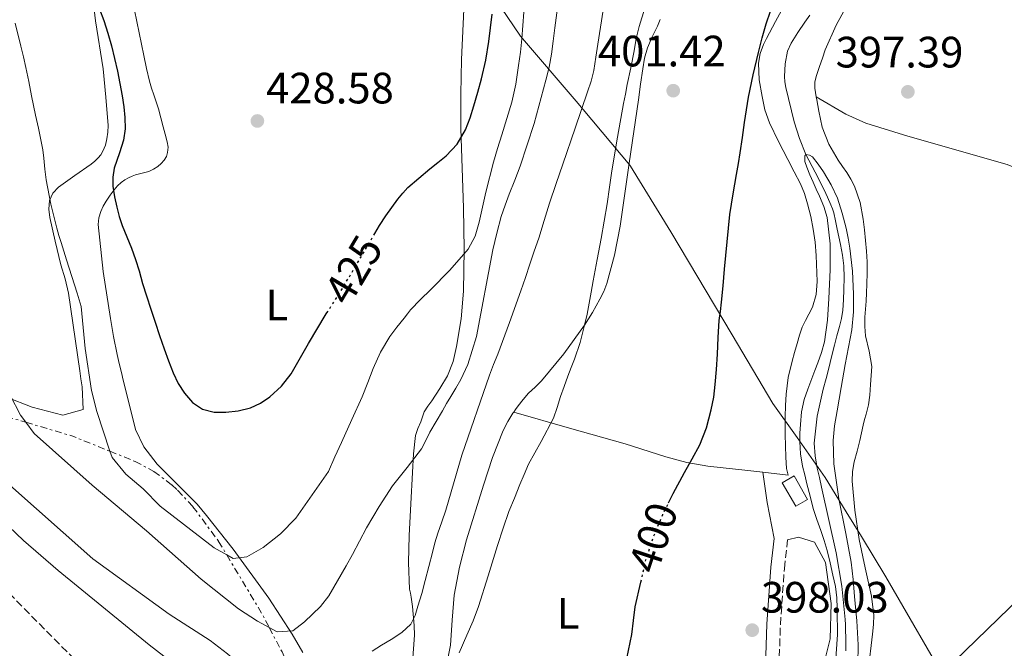
# Model space of a CAD drawing. Units: metres. Extents: x 597281 to 600727, y 4724490 to 4726851.
# Drawn here: x 599950 to 600175, y 4726513 to 4726656 of the extents above; entities that cross this region are included whole.
import ezdxf
from ezdxf.enums import TextEntityAlignment as Align

# ---------------------------------------------------------------- set-up
doc = ezdxf.new("R2010")
doc.units = ezdxf.units.M
doc.header["$MEASUREMENT"] = 0
for name, pattern in [('DGN Style 3', [2.435890702152634, 1.739921930109024, -0.6959687720436097]), ('DGN Style 5', [1.217945351076317, 0.5219765790327072, -0.6959687720436097]), ('DGN Style 7', [3.4798438602180486, 1.565929737098122, -0.6959687720436097, 0.5219765790327072, -0.6959687720436097])]:
    doc.linetypes.add(name, pattern=pattern)
for name, color, linetype, lineweight in [('Camino', 7, 'DGN Style 3', 0), ('Cauce lineal', 142, 'Continuous', 13), ('Cota de curva de nivel directora', 7, 'Continuous', 0), ('Cota de punto acotado terreno', 7, 'Continuous', 0), ('Curva de nivel directora', 30, 'Continuous', 30), ('Curva de nivel directora no vista', 30, 'DGN Style 5', 30), ('Curva de nivel intermedia', 30, 'Continuous', 0), ('Edificio', 1, 'Continuous', 13), ('Escarpado', 30, 'DGN Style 7', 0), ('Estanque', 4, 'Continuous', 0), ('Etiqueta de uso rústico', 92, 'Continuous', 0), ('Límite de municipio', 7, 'Continuous', 0), ('Línea de cambio de uso (parcela vista)', 92, 'Continuous', 0), ('Línea de vial en construcción', 7, 'DGN Style 3', 13), ('Línea telefónica', 7, 'Continuous', 0), ('Margen derecho', 7, 'Continuous', 0), ('Punto acotado terreno (símbolo)', 7, 'Continuous', 0)]:
    doc.layers.add(name, color=color, linetype=linetype, lineweight=lineweight)
doc.styles.add('Style-Arial', font='arial.ttf')

# ---------------------------------------------------------------- blocks, each defined once
blk = doc.blocks.new('5PATER')
at = {"layer": 'Estanque', "linetype": 'Continuous', "lineweight": 0}
h = blk.add_hatch(color=51, dxfattribs=at)
edge = h.paths.add_edge_path()
edge.add_ellipse((0, 0), major_axis=(-0.1095731443231308, -0.1110710700762829), ratio=0.9994222409660317, start_angle=0, end_angle=360)

msp = doc.modelspace()

# ---------------------------------------------------------------- linework, layer by layer
at = {"layer": 'Camino', "color": 7, "linetype": 'DGN Style 3', "lineweight": 0}
msp.add_polyline3d([(600117.7600000014, 4726472.09, 396.6499999999943), (600119.9899999975, 4726489.480000001, 396.8999999999942), (600122.9899999973, 4726503.490000002, 397.2899999999936), (600123.4999999991, 4726518.070000002, 397.6699999999984), (600124.3999999977, 4726530.92, 398.050000000003), (600125.1399999997, 4726537.439999999, 398.050000000003)], dxfattribs=at)
at = {"layer": 'Cauce lineal', "color": 142, "linetype": 'Continuous', "lineweight": 13}
for points in [[(600130.1799999997, 4726657.130000001, 396.3600000000006), (600129.0899999999, 4726655.550000001, 396.320000000007), (600127.4800000006, 4726653.210000001, 396.2299999999959), (600125.9199999999, 4726650.76, 396.1399999999995), (600125.1100000005, 4726648.949999999, 396.1199999999953), (600124.5499999998, 4726646.08, 396.0899999999965), (600124.4500000002, 4726643.180000001, 396.0599999999977), (600124.5199999996, 4726641.9, 396.0500000000029), (600124.7199999997, 4726640.630000001, 396.0299999999988), (600126.6200000001, 4726632.84, 395.5099999999948)], [(600126.6200000001, 4726632.84, 395.5099999999948), (600127.8300000001, 4726629.039999999, 395.1699999999983), (600129.3300000001, 4726625.33, 395), (600131.4100000003, 4726621.32, 394.9700000000012), (600133.4900000002, 4726617.32, 394.9600000000065), (600134.25, 4726615.619999999, 394.9600000000065), (600134.9900000002, 4726613.91, 394.9600000000065), (600135.3700000001, 4726613, 394.9400000000023), (600135.6799999997, 4726612.060000001, 394.929999999993), (600136.0899999999, 4726610.189999999, 394.9100000000035), (600136.4800000006, 4726608.310000001, 394.8800000000047), (600136.8399999999, 4726606.560000001, 394.8399999999965), (600137.2000000002, 4726604.810000001, 394.7799999999988), (600137.6600000003, 4726602.4, 394.6900000000023), (600138, 4726599.980000001, 394.6199999999953), (600138.0800000001, 4726597.279999999, 394.6100000000006), (600138, 4726594.59, 394.6100000000006), (600137.9199999999, 4726592.220000001, 394.5899999999965), (600137.7400000002, 4726589.869999999, 394.5800000000018), (600137.4299999997, 4726587.970000001, 394.5599999999977), (600136.9900000002, 4726586.109999999, 394.5399999999936), (600136.4000000004, 4726583.99, 394.5399999999936), (600135.8200000003, 4726581.869999999, 394.5299999999988), (600135.2000000002, 4726579.24, 394.5), (600134.5899999999, 4726576.619999999, 394.4799999999959), (600133.9400000004, 4726574.230000001, 394.4600000000065), (600133.2800000003, 4726571.83, 394.4499999999971), (600131.8700000001, 4726565.66, 394.1999999999971), (600131.2100000001, 4726559.470000001, 393.7799999999988), (600131.4100000003, 4726556.65, 393.4700000000012), (600131.9199999999, 4726553.83, 393.25), (600132.4000000004, 4726551.65, 393.2299999999959), (600132.8799999999, 4726549.480000001, 393.2299999999959), (600136.1900000004, 4726534.460000001, 393.2200000000012), (600137.5499999998, 4726526.91, 393.2200000000012), (600138.3200000003, 4726519.289999999, 393.2200000000012), (600138.3600000005, 4726518.109999999, 393.2200000000012), (600138.3799999999, 4726516.92, 393.2200000000012), (600138.4299999997, 4726515.029999999, 393.2200000000012), (600138.4600000001, 4726513.15, 393.2200000000012), (600138.4400000004, 4726512.109999999, 393.2200000000012)]]:
    msp.add_polyline3d(points, dxfattribs=at)
at = {"layer": 'Curva de nivel directora', "color": 30, "linetype": 'Continuous', "lineweight": 30, "flags": 128}
for points, elevation in [([(599968.069999999, 4726658.52), (599969.01, 4726655.92), (599969.9600000001, 4726653.060000001), (599970.8200000006, 4726650.16), (599971.5200000001, 4726647.280000002), (599972.1500000005, 4726644.370000001), (599972.7299999994, 4726641.550000003), (599973.269999998, 4726638.710000001), (599973.619999999, 4726636.26), (599973.8299999991, 4726633.810000001), (599973.8899999994, 4726631.230000001), (599973.5299999996, 4726628.66), (599973.0999999982, 4726627.2), (599972.6299999988, 4726625.760000001), (599972.0199999987, 4726624.000000002), (599971.4100000006, 4726622.230000001), (599971.0799999998, 4726620.199999999), (599971.1400000001, 4726618.15), (599971.4599999997, 4726615.720000001), (599971.9899999995, 4726613.320000002), (599972.5700000006, 4726611.230000002), (599973.2500000002, 4726609.189999999), (599974.3200000008, 4726606.570000002), (599975.3600000002, 4726603.960000001), (599976.2499999999, 4726601.390000001), (599977.079999999, 4726598.800000003), (599977.9100000005, 4726595.95), (599978.7599999999, 4726593.109999999), (599979.739999999, 4726590.09), (599980.7400000002, 4726587.080000001), (599981.7699999985, 4726584.060000001), (599982.819999999, 4726581.039999999), (599983.8200000003, 4726578.280000002), (599984.8699999988, 4726575.540000001), (599986.0299999987, 4726573.150000001), (599987.4900000005, 4726570.880000004), (599989.2699999998, 4726568.779999999), (599991.5999999989, 4726567.25), (599994.2699999998, 4726566.590000001), (599996.9299999997, 4726566.610000002), (599999.7300000003, 4726566.910000001), (600002.5199999999, 4726567.600000001), (600004.8499999989, 4726568.62), (600006.9500000001, 4726570.050000001), (600009.63, 4726572.539999999), (600011.8299999994, 4726575.359999999), (600015.7999999991, 4726582.210000001)], 425), ([(600030.9400000002, 4726607.369999999), (600032.0099999986, 4726609.130000001), (600033.4300000002, 4726611.380000002), (600034.7699999991, 4726613.300000002), (600036.1999999996, 4726615.170000001), (600037.2900000004, 4726616.540000001), (600038.4799999995, 4726617.810000001), (600040.9499999994, 4726619.990000002), (600043.4799999995, 4726622.100000001), (600045.3199999991, 4726623.560000001), (600047.1699999998, 4726625.039999999), (600049.7400000005, 4726627.75), (600051.6099999989, 4726630.980000002), (600052.6399999993, 4726633.710000001), (600053.529999999, 4726636.480000001), (600054.4499999998, 4726639.550000002), (600055.2900000003, 4726642.640000001), (600056.2200000001, 4726646.860000002), (600056.9199999997, 4726651.119999999), (600057.2999999997, 4726654.230000001), (600057.6900000009, 4726657.350000001)], 425), ([(600097.98, 4726545.930000002), (600099.0499999984, 4726548.060000001), (600101.5899999999, 4726552.830000001), (600103.3600000001, 4726555.949999999), (600105.1100000002, 4726559.09), (600106.6500000004, 4726563.01), (600107.6799999984, 4726567.109999999), (600108.2699999985, 4726569.990000002), (600108.6399999995, 4726572.900000001), (600108.8899999999, 4726576.340000001), (600109.1099999989, 4726579.79), (600109.3100000002, 4726583.630000002), (600109.5400000003, 4726587.470000002), (600109.7900000007, 4726589.58), (600110.0499999999, 4726591.680000001), (600110.4000000008, 4726595.430000001), (600110.7599999985, 4726599.190000001), (600111.3399999996, 4726605.449999999), (600111.9900000001, 4726611.710000004), (600112.3299999998, 4726614.050000001), (600112.7399999988, 4726616.370000001), (600113.1199999988, 4726618.59), (600113.51, 4726620.800000001), (600113.9300000002, 4726623.279999999), (600114.3399999993, 4726625.760000001), (600114.8400000001, 4726629.220000001), (600115.3200000006, 4726632.689999999), (600115.7499999997, 4726635.570000002), (600116.2300000002, 4726638.45), (600117.2499999995, 4726643.560000001), (600118.4699999999, 4726648.640000002), (600119.3199999993, 4726651.939999999), (600120.2800000004, 4726655.2), (600121.2100000002, 4726658.050000003)], 400), ([(600015.7999999991, 4726582.210000001), (600019.8, 4726589.01), (600019.9400000009, 4726589.220000003)], 425), ([(600055.8899999993, 4726456.400000001), (600060.7699999987, 4726462.080000001), (600065.6399999993, 4726470.17), (600068.7599999994, 4726474.060000001), (600077.7699999994, 4726481.890000001), (600079.3299999996, 4726484.970000001), (600081.6799999988, 4726489.590000002), (600083.6900000004, 4726493.51), (600085.4299999995, 4726497.550000001), (600086.4199999997, 4726501.189999999), (600087.1999999997, 4726504.870000001), (600088.409999999, 4726510.369999999), (600089.569999999, 4726515.87), (600089.9800000002, 4726519.030000002), (600090.3600000002, 4726522.189999999), (600091.6399999987, 4726527.810000001)], 400)]:
    msp.add_lwpolyline(points, dxfattribs=dict(at, elevation=elevation))
at = {"layer": 'Curva de nivel directora no vista', "color": 30, "linetype": 'DGN Style 5', "lineweight": 30, "flags": 128}
for points, elevation in [([(600019.9400000009, 4726589.220000003), (600021.3800000004, 4726591.41), (600022.9299999994, 4726593.830000001), (600026.7899999995, 4726600.34), (600030.9400000002, 4726607.369999999)], 425), ([(600091.6399999987, 4726527.810000001), (600092.7999999989, 4726532.9), (600094.5099999988, 4726538.119999999), (600096.6299999999, 4726543.2), (600097.98, 4726545.930000002)], 400)]:
    msp.add_lwpolyline(points, dxfattribs=dict(at, elevation=elevation))
at = {"layer": 'Curva de nivel intermedia', "color": 30, "linetype": 'Continuous', "lineweight": 0, "flags": 128}
for points, elevation in [([(600006.8231055546, 4726517.432478746), (600008.6399999998, 4726516.46), (600012.2200000006, 4726516.720000001), (600014.8500000014, 4726518.74), (600018.5300000005, 4726522.210000002), (600020.4200000014, 4726524.679999999), (600024.370000001, 4726531.489999999), (600025.7800000014, 4726534.119999998), (600029.0300000013, 4726540.23), (600031.9400000017, 4726545.029999998), (600034.9800000014, 4726549.749999999), (600038.3299999997, 4726553.96), (600041.5900000008, 4726558.24), (600042.5300000019, 4726560.119999998), (600043.4600000017, 4726562), (600044.8899999999, 4726564.460000001), (600046.3400000005, 4726566.910000001), (600047.2999999995, 4726568.529999999), (600048.2600000006, 4726570.149999999), (600049.4299999997, 4726572.069999999), (600050.5600000008, 4726574.029999999), (600052.160000001, 4726577.489999999), (600054.1100000001, 4726583.829999999), (600057.8300000017, 4726603.59), (600058.7700000005, 4726607.42), (600059.7600000006, 4726611.25), (600060.6300000001, 4726613.81), (600061.6000000002, 4726616.319999999), (600062.8600000008, 4726619.520000001), (600064.1000000014, 4726622.720000001), (600067.2500000007, 4726632.46), (600069.9599999997, 4726642.350000001), (600070.7000000018, 4726645.27), (600071.2699999996, 4726648.230000001), (600071.6200000005, 4726651.249999999), (600071.9700000014, 4726654.269999999), (600072.8400000009, 4726660.529999999)], 415), ([(600032.2300000021, 4726580.3), (600034.3399999999, 4726583.84), (600035.9699999995, 4726585.939999999), (600037.6200000012, 4726588.02), (600038.3400000009, 4726588.99), (600039.0800000008, 4726589.949999998), (600041.3099999992, 4726592.26), (600043.6400000005, 4726594.48), (600048.0599999995, 4726598.980000001), (600052.2400000015, 4726603.789999999), (600053.7800000015, 4726606.730000001), (600054.7100000014, 4726609.92), (600056.2900000017, 4726616.769999999), (600057.9900000005, 4726623.590000001), (600058.9300000013, 4726626.720000001), (600059.8800000013, 4726629.86), (600061.0300000003, 4726633.56), (600062.1700000003, 4726637.27), (600063.1, 4726641.430000001), (600063.7200000014, 4726645.649999999), (600064.1300000004, 4726648.710000002), (600064.4500000001, 4726651.779999998), (600065.190000002, 4726660.909999999)], 420.0000000000001), ([(600030.2899999998, 4726512.07), (600032.4700000013, 4726513.420000001), (600034.6600000019, 4726514.739999999), (600037.0500000012, 4726516.279999999), (600039.1200000009, 4726518.239999999), (600040.1200000001, 4726520.2), (600040.7599999993, 4726522.29), (600041.6199999999, 4726525.229999999), (600042.4400000002, 4726528.180000001), (600043.2300000016, 4726531.389999999), (600044.0400000006, 4726534.59), (600044.6399999997, 4726536.779999998), (600045.3000000012, 4726538.949999998), (600046.2199999999, 4726541.57), (600047.1100000017, 4726544.21), (600050.7900000009, 4726556.79), (600057.0899999996, 4726574.990000002), (600058.0300000006, 4726577.420000001), (600058.9600000004, 4726579.84), (600061.6700000018, 4726587.019999999), (600064.2800000003, 4726594.229999999), (600065.2800000015, 4726597.3), (600066.2600000005, 4726600.369999999), (600067.3200000002, 4726603.310000001), (600068.3700000006, 4726606.259999999), (600069.5799999997, 4726610.28), (600070.8000000002, 4726614.29), (600072.3300000012, 4726618.730000001), (600073.8600000001, 4726623.17), (600076.680000001, 4726631.4), (600079.4900000006, 4726639.63), (600080.2999999997, 4726642.06), (600080.9300000002, 4726644.55), (600081.3800000015, 4726647.539999999), (600081.7999999995, 4726650.550000001), (600083.04, 4726658.279999998)], 410.0000000000001), ([(600050.1400000004, 4726511.659999999), (600051.9100000006, 4726515.680000001), (600053.3400000011, 4726518.949999998), (600054.6100000008, 4726522.27), (600056.79, 4726529.23), (600058.9300000013, 4726536.189999998), (600060.190000002, 4726540.079999999), (600061.5399999998, 4726543.92), (600062.7600000004, 4726546.99), (600064.0200000008, 4726550.050000001), (600064.9800000021, 4726552.369999998), (600065.9600000011, 4726554.689999999), (600068.8900000014, 4726559.91), (600071.6699999997, 4726565.189999999), (600072.5100000001, 4726567.659999999), (600073.3300000004, 4726570.13), (600074.1500000008, 4726572.470000001), (600074.9800000022, 4726574.800000001), (600075.730000001, 4726576.739999998), (600076.4800000021, 4726578.67), (600077.7500000016, 4726582.499999999), (600078.790000001, 4726586.399999999), (600079.360000001, 4726588.909999999), (600079.8600000016, 4726591.429999999), (600080.3100000009, 4726593.99), (600080.7700000014, 4726596.560000001), (600081.660000001, 4726601.38), (600082.5500000005, 4726606.189999999), (600083.2600000014, 4726610.140000002), (600083.9400000008, 4726614.08), (600084.4999999997, 4726617.869999998), (600085.0400000005, 4726621.67), (600086.3200000012, 4726629.319999999), (600087.7000000004, 4726636.960000001), (600088.1200000006, 4726639.140000001), (600088.5499999998, 4726641.310000001), (600089.3200000009, 4726645.16), (600090.0899999999, 4726649.009999999), (600090.5999999995, 4726651.81), (600091.2499999999, 4726654.579999999), (600092.5500000007, 4726658.759999999)], 405.0000000000001), ([(599948.7900000006, 4726655.320000002), (599950.1200000006, 4726650.079999999), (599950.7100000007, 4726647.659999999), (599951.2699999994, 4726645.220000001), (599951.9199999998, 4726641.999999999), (599952.5700000003, 4726638.77), (599953.0199999996, 4726636.560000001), (599953.4800000022, 4726634.34), (599954.1100000005, 4726631.349999999), (599954.7400000007, 4726628.359999998), (599955.0900000016, 4726626.429999999), (599955.3799999999, 4726624.5), (599955.6000000011, 4726622.039999999), (599955.8499999993, 4726619.59), (599956.9400000002, 4726614.050000001), (599958.3200000013, 4726608.579999999), (599958.7900000007, 4726606.909999999), (599959.2800000003, 4726605.250000001), (599959.9000000017, 4726603.3), (599960.5200000008, 4726601.350000001), (599961.7400000012, 4726597.52), (599962.9600000016, 4726593.699999999), (599963.8600000002, 4726590.689999999), (599964.7800000011, 4726581.079999999), (599966.2000000004, 4726571.529999998), (599967.47, 4726566.699999998), (599970.4450552132, 4726557.662730836)], 420.0000000000001), ([(600136.0300000017, 4726508.199999999), (600136.5300000003, 4726515.84), (600136.500000001, 4726517.679999999), (600136.4699999997, 4726519.519999998), (600136.4200000007, 4726521.880000001), (600136.3500000014, 4726524.239999998), (600136.0400000006, 4726526.829999999), (600135.4900000008, 4726529.390000001), (600134.8700000016, 4726532.209999999), (600134.1600000008, 4726535.01), (600133.4800000014, 4726537.310000001), (600132.7599999994, 4726539.599999999), (600131.8400000008, 4726542.09), (600131.0000000005, 4726544.59), (600130.2699999994, 4726547.42), (600129.5600000009, 4726550.259999999), (600129.0500000012, 4726552.270000001), (600128.5500000005, 4726554.289999999), (600128.0900000001, 4726557.050000002), (600127.9200000003, 4726559.84), (600127.9400000003, 4726561.789999997), (600128.07, 4726563.73), (600128.3200000003, 4726566.619999998), (600128.9200000016, 4726569.460000001), (600129.7599999999, 4726571.859999999), (600130.6600000006, 4726574.24), (600131.3600000002, 4726576.050000001), (600132.0500000009, 4726577.859999998), (600132.9100000014, 4726580.220000001), (600133.5700000008, 4726582.66), (600134.2200000011, 4726587.56), (600134.5499999998, 4726592.480000001), (600134.7300000008, 4726595.76), (600134.8499999993, 4726599.039999999), (600134.8700000016, 4726605.009999999), (600134.180000001, 4726610.98), (600133.4400000012, 4726613.480000001), (600132.440000002, 4726615.869999998), (600131.7000000001, 4726617.449999998), (600130.9600000001, 4726619.029999998), (600130.2300000014, 4726620.74), (600129.5200000006, 4726622.470000001), (600129.0800000003, 4726623.789999999), (600129.04, 4726625.09), (600129.3300000007, 4726625.329999999), (600130.1300000009, 4726625.220000001), (600130.8200000015, 4726624.789999999), (600132.1500000014, 4726623.15), (600133.3499999995, 4726621.390000001), (600135.0599999994, 4726618.449999999), (600136.500000001, 4726615.390000001), (600137.6100000021, 4726611.999999999), (600138.4800000016, 4726608.55), (600138.9700000009, 4726606.279999999), (600139.3600000021, 4726603.999999999), (600139.940000001, 4726598.739999999), (600140.2000000003, 4726593.470000002), (600140.1900000013, 4726589.430000001), (600139.8000000003, 4726585.390000002), (600139.0500000014, 4726581.42), (600138.2900000014, 4726577.460000001), (600137.3700000006, 4726572.17), (600136.4500000019, 4726566.869999998), (600135.8600000018, 4726563.470000001), (600135.5100000009, 4726560.08), (600135.6800000007, 4726554.779999998), (600136.8699999999, 4726546.83), (600138.400000001, 4726538.880000002), (600139.0800000007, 4726535.619999998), (600139.6700000007, 4726532.350000001), (600140.0900000008, 4726528.430000001), (600140.4300000005, 4726524.5), (600140.9600000003, 4726519), (600141.270000001, 4726513.51), (600141.1400000014, 4726509.09)], 395.0000000000001), ([(599909.3935029485, 4726596.255286499), (599909.3200000017, 4726595.99), (599910.7900000003, 4726591.220000001), (599924.9600000014, 4726573.23), (599935.7400000016, 4726562.480000001), (599946.9300000009, 4726550.509999999), (599966.4999999999, 4726533.140000001), (599984.0000000015, 4726520.470000001), (599993.3100000009, 4726514.489999999), (599997.3000000007, 4726511.480000001), (600005.6800000004, 4726504.17), (600012.3200000012, 4726496.46), (600014.8400000002, 4726495.09), (600015.2382199784, 4726495.211245747)], 410.0000000000001), ([(599997.1042656872, 4726534.010176515), (599998.6100000006, 4726533.159999999), (600001.6900000006, 4726533.550000001), (600005.3899999999, 4726535.699999998), (600009.3600000017, 4726538.859999999), (600012.8600000021, 4726542.38), (600020.3400000011, 4726553.07), (600021.8099999995, 4726556.369999999), (600023.2800000003, 4726559.67), (600025.6699999997, 4726564.890000001), (600028.05, 4726570.109999999), (600029.3200000019, 4726573.31), (600030.5500000012, 4726576.529999998), (600032.2300000021, 4726580.3)], 420), ([(599947.6500000006, 4726570.440000001), (599950.0500000012, 4726565.88), (599951.2386022664, 4726564.268270713)], 415), ([(599951.2386022664, 4726564.268270713), (599953.1400000004, 4726561.689999999), (599966.3600000015, 4726549.91), (599978.7900000013, 4726539.539999999), (599991.3000000014, 4726528.499999999), (599999.8200000019, 4726521.689999999), (600004.1000000001, 4726518.890000001), (600006.8231055546, 4726517.432478746)], 415), ([(599930.4000000019, 4726556.640000001), (599950.6799999994, 4726537.33), (599958.6400000011, 4726530.430000001), (599979.4000000014, 4726513.49), (600000.1900000008, 4726497.49), (600012.6200000007, 4726486.489999998), (600020.1300000009, 4726479.100000001), (600023.8500000002, 4726476.609999999), (600026.2999999999, 4726476.109999998), (600026.4842551901, 4726476.26354599)], 405.0000000000001), ([(599970.4450552132, 4726557.662730836), (599970.9200000011, 4726556.220000001), (599974.0800000017, 4726552.399999999), (599977.990000001, 4726549.09), (599981.9100000015, 4726545.149999999), (599994.2000000007, 4726535.649999999), (599997.1042656872, 4726534.010176515)], 420)]:
    msp.add_lwpolyline(points, dxfattribs=dict(at, elevation=elevation))
at = {"layer": 'Edificio', "color": 1, "linetype": 'Continuous', "lineweight": 13}
msp.add_polyline3d([(600129.7000000002, 4726546.67, 399.5899999999965), (600127.0300000003, 4726545.119999999, 400.5500000000029), (600123.9299999997, 4726550.480000001, 400.7400000000052), (600126.6100000005, 4726552.029999999, 399.7799999999988)], close=True, dxfattribs=at)
at = {"layer": 'Edificio', "color": 51, "linetype": 'Continuous', "lineweight": 13}
msp.add_polyline3d([(600127.0300000003, 4726545.119999999, 400.5500000000029), (600123.9299999997, 4726550.480000001, 400.7400000000052), (600126.6100000005, 4726552.029999999, 399.7799999999988), (600129.7000000002, 4726546.67, 399.5899999999965), (600127.0300000003, 4726545.119999999, 400.5500000000029)], dxfattribs=at)
at = {"layer": 'Escarpado', "color": 30, "linetype": 'DGN Style 7', "lineweight": 0, "extrusion": (0.2281617548271553, 0.8999044601027946, 0.3716371568092874), "elevation": 4390496.625426187, "flags": 128}
msp.add_lwpolyline([(580067.9971428402, -1757103.282190211), (580057.0151520228, -1757102.14601515), (580047.7563540558, -1757098.754401181)], dxfattribs=at)
at = {"layer": 'Escarpado', "color": 30, "linetype": 'DGN Style 7', "lineweight": 0, "extrusion": (-0.3615003054616306, -0.4170243557567073, 0.8339113956871265), "elevation": -2187628.07822763, "flags": 128}
msp.add_lwpolyline([(-2642570.128319975, 3306240.608268639), (-2642555.119383772, 3306234.721858534), (-2642551.925990112, 3306233.220857478)], dxfattribs=at)
at = {"layer": 'Escarpado', "color": 30, "linetype": 'DGN Style 7', "lineweight": 0}
for points in [[(599909.3935029485, 4726596.255286499, 409.4038), (599918.1799999998, 4726586.34, 410.3699999999955), (599921.7600000005, 4726582.890000001, 410.8099999999977), (599929.3400000001, 4726576.439999999, 411.8200000000071), (599937.6300000004, 4726570.25, 413.2200000000014), (599941.8900000006, 4726567.74, 414.1600000000035), (599946.79, 4726565.580000001, 415.1000000000059), (599951.2386022664, 4726564.268270713, 415.5451999999934)], [(599970.4450552132, 4726557.662730836, 419.7486999999965), (599976.2000000007, 4726555.34, 421.8399999999966), (599980.49, 4726553.06, 422.850000000006), (599984.5900000016, 4726549.99, 423.179999999993), (599985.9000000014, 4726548.75, 423.1100000000006), (599989.4000000015, 4726545.010000001, 422.7599999999947), (599995.250000001, 4726537.100000001, 421.4799999999959), (599997.1042656872, 4726534.010176515, 420.7387000000018)], [(600006.8231055546, 4726517.432478746, 416.6616000000068), (600009.7300000006, 4726511.890000001, 415.1499999999943), (600012.4599999997, 4726506, 413.3399999999965), (600015.2382199784, 4726495.211245747, 409.7900999999985)]]:
    msp.add_polyline3d(points, dxfattribs=at)
at = {"layer": 'Límite de municipio', "color": 7, "linetype": 'Continuous', "lineweight": 0}
msp.add_polyline3d([(600055.3599999994, 4726665.41, 427.08), (600064.1799999997, 4726652.390000001, 420.22), (600076.8599999994, 4726637.51, 410.9100000000001), (600078.4400000013, 4726635.66, 409.83), (600089.1000000016, 4726622.949999999, 403.1), (600089.1799999997, 4726622.82, 403.0900000000001), (600089.2699999996, 4726622.67, 403.08), (600098.5199999996, 4726607.689999999, 401.76), (600112.4699999989, 4726584.230000001, 399.7200000000001), (600121.7699999996, 4726568.59, 398.7200000000001), (600126.9299999997, 4726561.32, 396.04), (600127.2899999992, 4726560.810000001, 395.67), (600133.7399999984, 4726551.710000001, 393.8400000000001), (600138.5199999996, 4726543.869999999, 395.4600000000001), (600141.9800000006, 4726538.180000001, 396.2100000000001), (600147.5599999987, 4726529.01, 396.0900000000001), (600162.5399999992, 4726503.15, 396.02), (600173.7600000016, 4726485.619999999, 396.1), (600175.8200000003, 4726482.359999999, 396.12)], dxfattribs=at)
at = {"layer": 'Línea de cambio de uso (parcela vista)', "color": 92, "linetype": 'Continuous', "lineweight": 0, "extrusion": (0.874888266040455, 0.1255274469307098, 0.4677749266600167), "elevation": 1118536.19414245, "flags": 128}
msp.add_lwpolyline([(4593409.627335481, -591532.254517636), (4593402.656675543, -591532.254517636), (4593394.335196584, -591533.114394363)], dxfattribs=at)
at = {"layer": 'Línea de cambio de uso (parcela vista)', "color": 92, "linetype": 'Continuous', "lineweight": 0}
for points in [[(599965.8300000001, 4726666.779999999, 424.7599999999948), (599967.1500000004, 4726655.84, 424.6000000000058), (599968.8700000001, 4726644.92, 424.3099999999977), (599969.54, 4726638.439999999, 424), (599970, 4726631.960000001, 423.6699999999983), (599969.9699999997, 4726630.470000001, 423.6300000000047), (599969.7599999999, 4726628.970000001, 423.5899999999965), (599969.4100000003, 4726627.51, 423.5500000000029), (599968.8499999996, 4726626.109999999, 423.4499999999971), (599968.3600000005, 4726625.279999999, 423.25), (599967.7599999999, 4726624.57, 422.9700000000012), (599966.9699999997, 4726623.84, 422.6300000000047), (599966.1500000004, 4726623.15, 422.2899999999936), (599962.4500000002, 4726620.550000001, 421.6699999999983), (599958.7199999997, 4726617.930000001, 421.1399999999995), (599957.4199999999, 4726616.57, 420.3899999999995), (599956.6699999999, 4726614.859999999, 419.7299999999959), (599956.5099999999, 4726612.91, 419.4900000000052), (599956.75, 4726610.970000001, 419.25), (599957.9600000001, 4726605.57, 418.5099999999948), (599959.2599999999, 4726600.17, 417.8099999999977), (599960.1900000004, 4726596.980000001, 417.7700000000041), (599960.9800000006, 4726593.76, 417.8600000000006), (599963.5499999998, 4726575.980000001, 417.1300000000047), (599963.8099999996, 4726574.180000001, 417.1399999999995), (599964.0999999996, 4726572.380000001, 417.1600000000035), (599964.3099999996, 4726567.199999999, 416.9700000000012), (599959.7000000002, 4726565.92, 416.8500000000058), (599952.6600000003, 4726567.720000001, 416.3600000000006), (599946.8499999996, 4726570, 415.6199999999953)], [(600039.0300000003, 4726503.199999999, 408.3600000000006), (600039.9400000004, 4726515.67, 409.6999999999971), (600039.8700000001, 4726517.880000001, 409.8800000000047), (600039.4800000006, 4726522.210000001, 410.5), (600039.2300000006, 4726524.350000001, 410.929999999993), (600039.0199999996, 4726525.27, 411.0399999999936), (600038.8300000001, 4726526.189999999, 411.1399999999995), (600038.5899999999, 4726532.289999999, 412.2200000000012), (600038.75, 4726538.439999999, 413.2200000000012), (600039.1200000001, 4726545.640000001, 414.0299999999988), (600039.54, 4726552.84, 414.7100000000065), (600039.7300000006, 4726557.060000001, 415.0599999999977), (600040.2100000001, 4726561.27, 415.3999999999942), (600040.7400000002, 4726562.84, 415.5099999999948), (600041.3899999997, 4726564.350000001, 415.6199999999953), (600041.7699999996, 4726565.52, 415.8600000000006), (600042.2100000001, 4726566.680000001, 416.1000000000058), (600043.0199999996, 4726567.939999999, 416.2100000000065), (600043.9199999999, 4726569.130000001, 416.3300000000018), (600045.7599999999, 4726571.949999999, 416.6000000000058), (600047.4699999997, 4726574.869999999, 416.8699999999953), (600048.7699999996, 4726578.130000001, 417.1699999999983), (600049.5499999998, 4726581.550000001, 417.4900000000052), (600050.5899999999, 4726587.850000001, 418.0800000000018), (600051.1200000001, 4726594.15, 418.8399999999965), (600051.2699999996, 4726603.66, 420.429999999993), (600051.1799999997, 4726613.16, 422.179999999993), (600050.8600000005, 4726622.220000001, 423.8899999999995), (600050.5800000001, 4726631.289999999, 425.570000000007), (600050.5800000001, 4726639.140000001, 426.7799999999989), (600050.7100000001, 4726647.02, 427.8099999999977), (600051.0800000001, 4726655.180000001, 428.9199999999983), (600051.4699999997, 4726663.350000001, 429.6100000000006)], [(600131.6799999997, 4726638.480000001, 397.6199999999953), (600131.3499999996, 4726640.51, 397.6900000000023), (600131.3600000005, 4726641.859999999, 397.7299999999959), (600131.6799999997, 4726643.189999999, 397.7799999999988), (600132.0599999996, 4726644.310000001, 397.8300000000018), (600132.4299999997, 4726645.42, 397.8800000000047), (600133.0800000001, 4726647.310000001, 397.9100000000035), (600133.7300000006, 4726649.210000001, 397.929999999993), (600136.2100000001, 4726654.869999999, 397.9199999999983), (600139.2300000006, 4726660.300000001, 397.929999999993)], [(599976.0599999996, 4726658.300000001, 429.1999999999971), (599978.1799999997, 4726647.930000001, 429.0800000000018), (599978.7999999998, 4726645.01, 429.0399999999936), (599979.5099999999, 4726642.109999999, 429), (599979.9500000002, 4726640.52, 429), (599980.4299999997, 4726638.939999999, 429), (599980.9900000002, 4726637.34, 428.9799999999959), (599981.5199999996, 4726635.74, 428.9700000000012), (599982.0599999996, 4726633.699999999, 428.929999999993), (599982.5899999999, 4726631.66, 428.8899999999995), (599983.0599999996, 4726629.970000001, 428.8099999999977), (599983.5199999996, 4726628.279999999, 428.6600000000035), (599983.7000000002, 4726627.050000001, 428.4799999999959), (599983.6200000001, 4726625.800000001, 428.2299999999959), (599983.3600000005, 4726624.880000001, 428.0099999999948), (599982.8300000001, 4726624.029999999, 427.7799999999989), (599982.1399999997, 4726623.27, 427.5800000000018), (599981.4100000003, 4726622.65, 427.3800000000047), (599980.3899999997, 4726621.980000001, 426.6999999999971), (599979.2999999998, 4726621.470000001, 426.0200000000041), (599977.8099999996, 4726621.09, 425.8399999999965), (599976.2699999996, 4726620.699999999, 425.6699999999983), (599975.4800000006, 4726620.390000001, 425.4600000000065), (599974.7100000001, 4726620.029999999, 425.2700000000041), (599973.8399999999, 4726619.57, 425.1399999999995), (599973.0099999999, 4726619, 425.0099999999948), (599972.1799999997, 4726618.210000001, 424.8600000000006), (599971.4400000004, 4726617.32, 424.7599999999948), (599970.4800000006, 4726616.060000001, 424.7200000000012), (599969.5800000001, 4726614.75, 424.6900000000023), (599968.9199999999, 4726613.600000001, 424.6699999999983), (599968.3700000001, 4726612.380000001, 424.6499999999942), (599967.8700000001, 4726610.880000001, 424.6100000000006), (599967.7300000006, 4726609.359999999, 424.5800000000018), (599968.8899999997, 4726598.66, 424.3699999999953), (599970.5800000001, 4726587.980000001, 424.1999999999971), (599971.2800000003, 4726583.83, 424.179999999993), (599972.0999999996, 4726579.710000001, 424.1699999999983), (599972.5800000001, 4726577.65, 424.1499999999942), (599973.0700000003, 4726575.600000001, 424.1300000000047), (599973.4800000006, 4726573.869999999, 424.1000000000058), (599973.8899999997, 4726572.140000001, 424.0500000000029), (599976.2599999999, 4726562.66, 423.7299999999959)], [(600119.5199999996, 4726552.869999999, 398.8099999999977), (600125.2400000002, 4726552.24, 398.3800000000047), (600124.9000000004, 4726553.75, 398.3800000000047), (600124.7000000002, 4726556.300000001, 398.3899999999995), (600124.6500000004, 4726558.880000001, 398.4100000000035), (600124.6200000001, 4726561.470000001, 398.4199999999983), (600124.6200000001, 4726563.5, 398.429999999993), (600124.6200000001, 4726565.529999999, 398.4400000000023), (600124.6600000003, 4726568.119999999, 398.4400000000023), (600124.7800000003, 4726570.710000001, 398.4400000000023), (600125.29, 4726574.480000001, 398.3999999999942), (600126.1600000003, 4726578.199999999, 398.3600000000006), (600126.7100000001, 4726580.220000001, 398.3600000000006), (600127.2999999998, 4726582.230000001, 398.3600000000006), (600127.8600000005, 4726584.130000001, 398.3500000000058), (600128.5, 4726585.99, 398.3300000000018), (600129.2000000002, 4726587.470000001, 398.2799999999988), (600130.0199999996, 4726588.949999999, 398.2799999999988), (600130.7999999998, 4726590.51, 398.2899999999936), (600131.6399999997, 4726593.430000001, 398.2700000000041), (600131.9199999999, 4726596.4, 398.2200000000012), (600131.6500000004, 4726602.350000001, 398.1699999999983), (600131.4100000003, 4726605.34, 398.2299999999959), (600131.0099999999, 4726608.33, 398.3899999999995), (600130.4400000004, 4726611.25, 398.6399999999995), (600129.7100000001, 4726614.140000001, 398.8899999999995), (600129, 4726616.449999999, 398.9799999999959), (600128.0800000001, 4726618.680000001, 399.0599999999977), (600126.6500000004, 4726621.439999999, 399.320000000007), (600125.2199999997, 4726624.189999999, 399.5299999999988), (600123.0800000001, 4726628.350000001, 399.6000000000058), (600120.9900000002, 4726632.57, 399.6499999999942), (600119.9699999997, 4726635.529999999, 399.6900000000023), (600119.3099999996, 4726638.619999999, 399.7200000000012), (600118.6799999997, 4726642.390000001, 399.75), (600118.5300000003, 4726646.17, 399.7700000000041), (600118.8499999996, 4726648.380000001, 399.75), (600119.6299999999, 4726650.470000001, 399.7200000000012), (600120.3399999999, 4726651.800000001, 399.679999999993), (600121.04, 4726653.130000001, 399.6499999999942), (600122.4100000003, 4726655.680000001, 399.6399999999995), (600123.7800000003, 4726658.230000001, 399.6399999999995)], [(600096.0499999998, 4726656.119999999, 402.4600000000065), (600095.4299999997, 4726654.65, 402.4700000000012), (600094.2599999999, 4726652.189999999, 402.5500000000029), (600093.1500000004, 4726649.689999999, 402.6300000000047), (600092.4800000006, 4726647.34, 402.6600000000035), (600092.0700000003, 4726644.939999999, 402.6900000000023), (600091.5700000003, 4726641.390000001, 402.7700000000041), (600091.0700000003, 4726637.850000001, 402.8500000000058), (600089.0099999999, 4726623.42, 403.1199999999953), (600086.9299999997, 4726608.99, 403.3300000000018), (600085.6500000004, 4726602.4, 403.3800000000047), (600083.8399999999, 4726595.91, 403.4100000000035), (600083.1600000003, 4726594.100000001, 403.429999999993), (600082.2999999998, 4726592.359999999, 403.4799999999959), (600080.5999999996, 4726589.34, 403.6699999999983), (600078.7400000002, 4726586.430000001, 403.929999999993), (600074.0599999996, 4726579.890000001, 404.5599999999977), (600068.9600000001, 4726573.689999999, 405.1699999999983), (600067.4900000002, 4726572.32, 405.2599999999948), (600066.0199999996, 4726570.939999999, 405.3300000000018), (600064.79, 4726569.49, 405.4900000000052), (600063.6200000001, 4726567.99, 405.6399999999995), (600063.0199999996, 4726567.17, 405.5599999999977), (600062.6100000005, 4726566.57, 405.5)], [(600143.5700000003, 4726507.539999999, 395.8899999999995), (600144.4900000002, 4726515.960000001, 395.8899999999995), (600144.7300000006, 4726518.130000001, 395.8999999999942), (600144.7999999998, 4726520.300000001, 395.929999999993), (600144.3200000003, 4726524.619999999, 395.9900000000052), (600142.8700000001, 4726531.060000001, 396.0899999999965), (600141.4900000002, 4726537.529999999, 396.1999999999971), (600140.4800000006, 4726544.189999999, 396.320000000007), (600139.8600000005, 4726550.859999999, 396.4400000000023), (600139.9600000001, 4726553.060000001, 396.4499999999971), (600140.3700000001, 4726555.26, 396.4499999999971), (600141, 4726557.710000001, 396.4900000000052), (600141.6200000001, 4726560.140000001, 396.5200000000041), (600141.9900000002, 4726561.869999999, 396.5200000000041), (600142.3700000001, 4726563.59, 396.5200000000041), (600142.7199999997, 4726564.869999999, 396.5200000000041), (600143.0899999999, 4726566.140000001, 396.5200000000041), (600143.5800000001, 4726568.289999999, 396.5299999999988), (600143.9000000004, 4726570.470000001, 396.5500000000029), (600143.9800000006, 4726571.699999999, 396.5599999999977), (600144.0499999998, 4726572.92, 396.570000000007), (600144.2199999997, 4726574.949999999, 396.570000000007), (600144.3700000001, 4726576.970000001, 396.570000000007), (600143.7599999999, 4726580.5, 396.570000000007), (600142.9299999997, 4726584.029999999, 396.570000000007), (600142.7800000003, 4726586.130000001, 396.570000000007), (600142.7800000003, 4726588.230000001, 396.570000000007), (600142.9199999999, 4726590.07, 396.570000000007), (600143.0599999996, 4726591.9, 396.570000000007), (600143.1699999999, 4726593.84, 396.5800000000018), (600143.2599999999, 4726595.789999999, 396.6100000000006), (600143.3399999999, 4726598.33, 396.6699999999983), (600143.2999999998, 4726600.869999999, 396.7400000000052), (600143.1299999999, 4726603.32, 396.8300000000018), (600142.9100000003, 4726605.77, 396.9199999999983), (600142.6699999999, 4726608.189999999, 397.0299999999988), (600142.3799999999, 4726610.600000001, 397.1399999999995), (600141.7000000002, 4726614.430000001, 397.070000000007), (600140.4299999997, 4726618.140000001, 396.929999999993), (600139.5899999999, 4726619.730000001, 396.929999999993), (600138.6399999997, 4726621.24, 396.9700000000012), (600137.6600000003, 4726622.65, 397.0399999999936), (600136.6900000004, 4726624.07, 397.1300000000047), (600134.5599999996, 4726627.699999999, 397.3300000000018), (600133.0599999996, 4726631.59, 397.5299999999988), (600132.6600000003, 4726633.4, 397.5399999999936), (600132.2999999998, 4726635.210000001, 397.5399999999936), (600131.79, 4726637.859999999, 397.6100000000006), (600131.6799999997, 4726638.480000001, 397.6199999999953)], [(600275.1399999997, 4726582.25, 399.3300000000018), (600274.9062000001, 4726582.358700001, 399.3184999999939), (600253.8700000001, 4726592.140000001, 398.2799999999988), (600217.1399999997, 4726606.41, 397.6100000000006), (600189.5199999996, 4726617.289999999, 397.1900000000023), (600175.2599999999, 4726623.109999999, 397.2200000000012), (600152.5999999996, 4726629.529999999, 396.8300000000018), (600143.0099999999, 4726632.5, 397.3099999999977), (600138.4500000002, 4726634.529999999, 397.5800000000018), (600131.6799999997, 4726638.480000001, 397.6199999999953)], [(600062.6100000005, 4726566.57, 405.5), (600062.4500000002, 4726566.33, 405.4799999999959), (600061.2599999999, 4726564.42, 405.6300000000047), (600060.2199999997, 4726562.430000001, 405.7799999999988), (600057.7800000003, 4726556.26, 406.179999999993), (600055.7300000006, 4726549.949999999, 406.3099999999977), (600051.8700000001, 4726537.49, 405.9100000000035), (600050.2300000006, 4726531.199999999, 405.6999999999971), (600049.0199999996, 4726524.810000001, 405.4900000000052), (600048.5800000001, 4726519.109999999, 405.3099999999977), (600048.2199999997, 4726513.4, 405.1300000000047), (600047.0999999996, 4726508.029999999, 404.7400000000052)], [(600062.6100000005, 4726566.57, 405.5), (600075.3200000003, 4726562.960000001, 403.6999999999971), (600088.0300000003, 4726559.350000001, 401.8899999999995), (600097.3799999999, 4726556.42, 400.6900000000023), (600102.0999999996, 4726555.130000001, 400.1999999999971), (600106.9100000003, 4726554.279999999, 399.7799999999988), (600116.0800000001, 4726553.26, 399.0800000000018), (600119.5199999996, 4726552.869999999, 398.8099999999977)], [(599976.2599999999, 4726562.66, 423.7299999999959), (599978.2100000001, 4726558.699999999, 423.9199999999983), (599981.2300000006, 4726554.730000001, 423.7799999999989), (599990.3200000003, 4726545.560000001, 423.320000000007), (599992.5099999999, 4726543.01, 422.9900000000052), (599998.5999999996, 4726535.300000001, 421.1699999999983), (600006.7300000006, 4726524.130000001, 418.0399999999936), (600012.0499999998, 4726515.960000001, 415.8699999999953), (600014.4500000002, 4726511.720000001, 414.6900000000023)], [(600125.1399999997, 4726537.439999999, 398.0500000000029), (600127.6299999999, 4726538.029999999, 398.0500000000029), (600131.2800000003, 4726536.9, 397.6699999999983), (600133.7599999999, 4726532.300000001, 397.7700000000041), (600135.0700000003, 4726522.92, 397.7899999999936), (600134.8899999997, 4726514.850000001, 397.3099999999977), (600132.8499999996, 4726506.99, 396.7599999999948), (600129.3600000005, 4726495.460000001, 396.5200000000041), (600128.7999999998, 4726490.51, 396.5200000000041), (600128.6799999997, 4726474.939999999, 396.3300000000018), (600127.9400000004, 4726468.99, 396.3300000000018), (600126.2300000006, 4726464.960000001, 396.3300000000018), (600122.0099999999, 4726465.32, 396.5200000000041), (600120.8499999996, 4726466.66, 396.5200000000041), (600117.7599999999, 4726472.09, 396.6499999999942)]]:
    msp.add_polyline3d(points, dxfattribs=at)
at = {"layer": 'Línea de vial en construcción', "color": 7, "linetype": 'DGN Style 3', "lineweight": 13}
msp.add_polyline3d([(599785.1999999977, 4726837.980000002, 408.25), (599790.8599999994, 4726823.430000002, 407.9700000000012), (599801.5700000004, 4726793.290000002, 407.3999999999943), (599824.8000000007, 4726730.860000002, 406.0599999999977), (599837.53, 4726698.690000001, 405.8600000000007), (599849.4300000002, 4726670.060000002, 404.7100000000065), (599862.5399999995, 4726641.710000001, 404.7100000000065), (599877.6000000001, 4726614.699999999, 404.1399999999995), (599895.7499999999, 4726587.730000001, 403.3699999999955), (599916.2300000007, 4726560.12, 402.8000000000029), (599937.1400000008, 4726535.66, 402.4100000000036), (599966.3999999971, 4726506.100000001, 401.6499999999942), (599990.5199999993, 4726483.51, 401.2599999999948), (600014.7799999998, 4726463.010000001, 400.8800000000047), (600038.7800000012, 4726446.190000001, 400.4900000000052), (600048.0199999993, 4726441.53, 399.9499999999971), (600067.8399999986, 4726438.360000002, 399.3999999999942), (600090.3200000002, 4726430.600000001, 399.2100000000065), (600142.3500000006, 4726417.980000001, 396.5299999999989), (600173.0500000007, 4726413.51, 394.9900000000054), (600194.920000002, 4726413.029999999, 394.9900000000054), (600204.8700000008, 4726416.53, 395.1900000000023), (600213.4600000007, 4726425.390000001, 395.570000000007), (600223.5500000003, 4726433.250000001, 396.1000000000058)], dxfattribs=at)
at = {"layer": 'Línea telefónica', "color": 7, "linetype": 'Continuous', "lineweight": 0}
msp.add_polyline3d([(600490.0300000012, 4726848.06, 421.8099999999977), (600358.2399999984, 4726698.800000002, 407.5800000000018), (600338.7268382568, 4726679.885213114, 406.6588000000047), (600123.1200000017, 4726470.890000001, 396.4799999999959), (600046.7194716664, 4726393.926745275, 397.1989999999932), (599976.4899999994, 4726323.179999999, 397.8600000000006), (599810.7999999999, 4726159.579999999, 416.6699999999983), (599744.2499999997, 4726143.859999999, 418.6100000000006)], dxfattribs=at)
at = {"layer": 'Margen derecho', "color": 7, "linetype": 'Continuous', "lineweight": 0}
msp.add_polyline3d([(600113.670000001, 4726464.36, 396.5299999999989), (600116.9499999977, 4726489.990000002, 396.8999999999942), (600119.9299999995, 4726503.869999999, 397.2899999999936), (600120.4300000002, 4726518.230000001, 397.6699999999984), (600121.3399999999, 4726531.199999999, 398.050000000003), (600122.0899999987, 4726537.790000001, 398.050000000003)], dxfattribs=at)

# ---------------------------------------------------------------- block references
at = {"layer": 'Punto acotado terreno (símbolo)', "color": 7, "linetype": 'Continuous', "lineweight": 0, "xscale": 10, "yscale": 10, "zscale": 10}
for p in [(600099.0300000005, 4726639.920000001, 401.4199999999987), (600152.6000000011, 4726639.660000001, 397.3899999999995), (600004.1000000001, 4726633.01, 428.5800000000018), (600117.0700000006, 4726516.850000001, 398.0299999999993)]:
    msp.add_blockref('5PATER', p, dxfattribs=at)

# ---------------------------------------------------------------- texts
at = {"layer": 'Cota de curva de nivel directora', "color": 7, "linetype": 'Continuous', "lineweight": 0, "style": 'Style-Arial'}
for s, rotation, p in [('425', 59.36983, (600026.0303189727, 4726599.065641497, 425)), ('400', 71.91149, (600094.466724872, 4726537.98281128, 400))]:
    msp.add_text(s, height=7.000000000000002, rotation=rotation, dxfattribs=at).set_placement(p, align=Align.MIDDLE_CENTER)
at = {"layer": 'Cota de punto acotado terreno', "color": 7, "linetype": 'Continuous', "lineweight": 0, "style": 'Style-Arial'}
for s, p in [('401.42', (600081.8400000002, 4726645.460000001, 401.4199999999983)), ('397.39', (600136.1100000005, 4726645.210000001, 397.3899999999995)), ('428.58', (600006.0900000001, 4726637.01, 428.5800000000018)), ('398.03', (600119.0599999982, 4726520.850000001, 398.0299999999988))]:
    msp.add_text(s, height=7.000000000000002, dxfattribs=at).set_placement(p)
at = {"layer": 'Etiqueta de uso rústico', "color": 92, "linetype": 'Continuous', "lineweight": 0, "style": 'Style-Arial'}
for p in [(600008.5614203808, 4726591.00001, 425), (600075.0214203773, 4726520.69001, 402.2899999999936)]:
    msp.add_text('L', height=7.000000000000002, dxfattribs=at).set_placement(p, align=Align.MIDDLE_CENTER)

doc.saveas('drawing.dxf')
